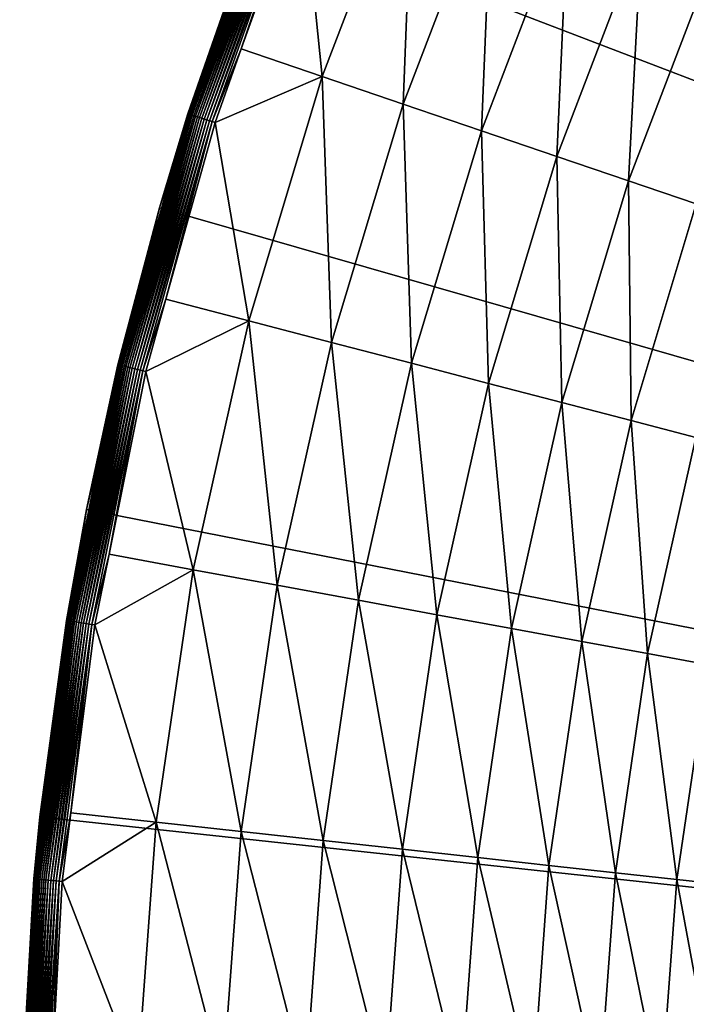
# Model space of a CAD drawing. Extents: x -30 to 73, y -132 to 30.
# Drawn here: x -30 to -24, y 2 to 10 of the extents above; entities that cross this region are included whole.
import ezdxf

# ---------------------------------------------------------------- set-up
doc = ezdxf.new("R2010")
doc.units = 0
doc.header["$MEASUREMENT"] = 0
doc.layers.add('L4', color=7, linetype='Continuous')

msp = doc.modelspace()

# ---------------------------------------------------------------- linework, layer by layer
at = {"layer": 'L4', "color": 7}
for points in [[(-25.76292, 15.37114), (-24.34617, 17.52895), (0, 0)], [(0, 0), (-26.98893, 13.09954), (-25.76292, 15.37114)], [(0, 0), (-28.01512, 10.73095), (-26.98893, 13.09954)], [(-27.64853, 11.01618, 5.047252), (-27.48001, 9.374877, 5.232905), (-26.72238, 11.35578, 5.232905)], [(-26.72238, 11.35578, 5.232905), (-27.48001, 9.374877, 5.232905), (-26.80826, 9.145707, 5.476904)], [(-26.72238, 11.35578, 5.232905), (-26.80826, 9.145707, 5.476904), (-26.06915, 11.07819, 5.476904)], [(-27.86829, 11.10374, 4.7793), (-28.00401, 10.72698, 4.753804), (-28.59687, 9.063885, 4.7793)], [(-27.86829, 11.10374, 4.7793), (-28.59687, 9.063885, 4.7793), (-27.86528, 11.10254, 4.804611)], [(-27.86528, 11.10254, 4.804611), (-28.59687, 9.063885, 4.7793), (-28.59377, 9.062903, 4.804611)], [(-27.86528, 11.10254, 4.804611), (-28.59377, 9.062903, 4.804611), (-27.86027, 11.10055, 4.829555)], [(-27.86027, 11.10055, 4.829555), (-28.59377, 9.062903, 4.804611), (-28.58864, 9.061275, 4.829555)], [(-27.86027, 11.10055, 4.829555), (-28.58864, 9.061275, 4.829555), (-27.85331, 11.09777, 4.853951)], [(-27.85331, 11.09777, 4.853951), (-28.58864, 9.061275, 4.829555), (-28.5815, 9.059013, 4.853951)], [(-27.85331, 11.09777, 4.853951), (-28.5815, 9.059013, 4.853951), (-27.84446, 11.09425, 4.877622)], [(-27.84446, 11.09425, 4.877622), (-28.5815, 9.059013, 4.853951), (-28.57241, 9.056132, 4.877622)], [(-27.84446, 11.09425, 4.877622), (-28.57241, 9.056132, 4.877622), (-27.83376, 11.08999, 4.900397)], [(-27.83376, 11.08999, 4.900397), (-28.57241, 9.056132, 4.877622), (-28.56144, 9.052654, 4.900397)], [(-27.83376, 11.08999, 4.900397), (-28.56144, 9.052654, 4.900397), (-27.82131, 11.08502, 4.922112)], [(-27.82131, 11.08502, 4.922112), (-28.56144, 9.052654, 4.900397), (-28.54866, 9.048603, 4.922112)], [(-27.82131, 11.08502, 4.922112), (-28.54866, 9.048603, 4.922112), (-27.80719, 11.0794, 4.942608)], [(-27.80719, 11.0794, 4.942608), (-28.54866, 9.048603, 4.922112), (-28.53416, 9.04401, 4.942608)], [(-27.80719, 11.0794, 4.942608), (-28.53416, 9.04401, 4.942608), (-27.7915, 11.07315, 4.961738)], [(-27.7915, 11.07315, 4.961738), (-28.53416, 9.04401, 4.942608), (-28.51807, 9.038907, 4.961738)], [(-27.7915, 11.07315, 4.961738), (-28.51807, 9.038907, 4.961738), (-27.77435, 11.06631, 4.979364)], [(-27.77435, 11.06631, 4.979364), (-28.51807, 9.038907, 4.961738), (-28.50047, 9.033332, 4.979364)], [(-27.77435, 11.06631, 4.979364), (-28.50047, 9.033332, 4.979364), (-27.75588, 11.05895, 4.995358)], [(-27.75588, 11.05895, 4.995358), (-28.50047, 9.033332, 4.979364), (-28.48152, 9.027324, 4.995358)], [(-27.75588, 11.05895, 4.995358), (-28.48152, 9.027324, 4.995358), (-27.73621, 11.05112, 5.009604)], [(-27.73621, 11.05112, 5.009604), (-28.48152, 9.027324, 4.995358), (-28.46134, 9.020926, 5.009604)], [(-27.73621, 11.05112, 5.009604), (-28.46134, 9.020926, 5.009604), (-27.71549, 11.04286, 5.021999)], [(-26.06915, 11.07819, 5.476904), (-26.80826, 9.145707, 5.476904), (-26.15743, 8.923677, 5.777643)], [(-26.06915, 11.07819, 5.476904), (-26.15743, 8.923677, 5.777643), (-25.43627, 10.80924, 5.777643)], [(-27.71549, 11.04286, 5.021999), (-28.46134, 9.020926, 5.009604), (-28.44007, 9.014187, 5.021999)], [(-27.71549, 11.04286, 5.021999), (-28.44007, 9.014187, 5.021999), (-27.69387, 11.03424, 5.032453)], [(-27.69387, 11.03424, 5.032453), (-28.44007, 9.014187, 5.021999), (-28.41788, 9.007153, 5.032453)], [(-27.69387, 11.03424, 5.032453), (-28.41788, 9.007153, 5.032453), (-27.67149, 11.02533, 5.040891)], [(-27.67149, 11.02533, 5.040891), (-28.41788, 9.007153, 5.032453), (-28.39492, 8.999877, 5.040891)], [(-27.67149, 11.02533, 5.040891), (-28.39492, 8.999877, 5.040891), (-28.15286, 9.604175, 5.047252)], [(-28.15286, 9.604175, 5.047252), (-27.64853, 11.01618, 5.047252), (-27.67149, 11.02533, 5.040891)], [(-27.64853, 11.01618, 5.047252), (-28.15286, 9.604175, 5.047252), (-27.48001, 9.374877, 5.232905)], [(-25.43627, 10.80924, 5.777643), (-26.15743, 8.923677, 5.777643), (-25.53183, 8.710251, 6.133141)], [(-25.43627, 10.80924, 5.777643), (-25.53183, 8.710251, 6.133141), (-24.82791, 10.55072, 6.133141)], [(-28.83389, 8.282909), (-28.5979, 9.064212, 4.753804), (-28.01512, 10.73095)], [(-28.83389, 8.282909), (-28.01512, 10.73095), (0, 0)], [(-28.01512, 10.73095), (-28.5979, 9.064212, 4.753804), (-28.00401, 10.72698, 4.753804)], [(-28.00401, 10.72698, 4.753804), (-28.5979, 9.064212, 4.753804), (-28.59687, 9.063885, 4.7793)], [(-24.82791, 10.55072, 6.133141), (-25.53183, 8.710251, 6.133141), (-24.93556, 8.506833, 6.541058)], [(-24.82791, 10.55072, 6.133141), (-24.93556, 8.506833, 6.541058), (-24.24808, 10.30432, 6.541058)], [(-24.24808, 10.30432, 6.541058), (-24.93556, 8.506833, 6.541058), (-24.37256, 8.314763, 6.99871)], [(-28.15286, 9.604175, 5.047252), (-28.39492, 8.999877, 5.040891), (-28.37136, 8.99241, 5.047252)], [(-27.48001, 9.374877, 5.232905), (-28.15286, 9.604175, 5.047252), (-28.37136, 8.99241, 5.047252)], [(-28.37136, 8.99241, 5.047252), (-28.09102, 7.343956, 5.232905), (-27.48001, 9.374877, 5.232905)], [(-27.48001, 9.374877, 5.232905), (-28.09102, 7.343956, 5.232905), (-27.40433, 7.164431, 5.476904)], [(-27.48001, 9.374877, 5.232905), (-27.40433, 7.164431, 5.476904), (-26.80826, 9.145707, 5.476904)], [(-26.80826, 9.145707, 5.476904), (-27.40433, 7.164431, 5.476904), (-26.73904, 6.990501, 5.777643)], [(-26.80826, 9.145707, 5.476904), (-26.73904, 6.990501, 5.777643), (-26.15743, 8.923677, 5.777643)], [(-28.59687, 9.063885, 4.7793), (-28.8162, 8.277996, 4.753804), (-29.17635, 6.976771, 4.7793)], [(-28.59687, 9.063885, 4.7793), (-29.17635, 6.976771, 4.7793), (-28.59377, 9.062903, 4.804611)], [(-28.59377, 9.062903, 4.804611), (-29.17635, 6.976771, 4.7793), (-29.17319, 6.976016, 4.804611)], [(-28.59377, 9.062903, 4.804611), (-29.17319, 6.976016, 4.804611), (-28.58864, 9.061275, 4.829555)], [(-28.58864, 9.061275, 4.829555), (-29.17319, 6.976016, 4.804611), (-29.16795, 6.974763, 4.829555)], [(-28.58864, 9.061275, 4.829555), (-29.16795, 6.974763, 4.829555), (-28.5815, 9.059013, 4.853951)], [(-28.5815, 9.059013, 4.853951), (-29.16795, 6.974763, 4.829555), (-29.16067, 6.973021, 4.853951)], [(-28.5815, 9.059013, 4.853951), (-29.16067, 6.973021, 4.853951), (-28.57241, 9.056132, 4.877622)], [(-28.57241, 9.056132, 4.877622), (-29.16067, 6.973021, 4.853951), (-29.1514, 6.970804, 4.877622)], [(-28.57241, 9.056132, 4.877622), (-29.1514, 6.970804, 4.877622), (-28.56144, 9.052654, 4.900397)], [(-28.56144, 9.052654, 4.900397), (-29.1514, 6.970804, 4.877622), (-29.1402, 6.968127, 4.900397)], [(-28.56144, 9.052654, 4.900397), (-29.1402, 6.968127, 4.900397), (-28.54866, 9.048603, 4.922112)], [(-28.54866, 9.048603, 4.922112), (-29.1402, 6.968127, 4.900397), (-29.12716, 6.965009, 4.922112)], [(-28.54866, 9.048603, 4.922112), (-29.12716, 6.965009, 4.922112), (-28.53416, 9.04401, 4.942608)], [(-28.53416, 9.04401, 4.942608), (-29.12716, 6.965009, 4.922112), (-29.11238, 6.961474, 4.942608)], [(-28.53416, 9.04401, 4.942608), (-29.11238, 6.961474, 4.942608), (-28.51807, 9.038907, 4.961738)], [(-28.51807, 9.038907, 4.961738), (-29.11238, 6.961474, 4.942608), (-29.09595, 6.957546, 4.961738)], [(-28.51807, 9.038907, 4.961738), (-29.09595, 6.957546, 4.961738), (-28.50047, 9.033332, 4.979364)], [(-28.50047, 9.033332, 4.979364), (-29.09595, 6.957546, 4.961738), (-29.078, 6.953254, 4.979364)], [(-28.50047, 9.033332, 4.979364), (-29.078, 6.953254, 4.979364), (-28.48152, 9.027324, 4.995358)], [(-28.48152, 9.027324, 4.995358), (-29.078, 6.953254, 4.979364), (-29.05867, 6.948629, 4.995358)], [(-28.48152, 9.027324, 4.995358), (-29.05867, 6.948629, 4.995358), (-28.46134, 9.020926, 5.009604)], [(-28.46134, 9.020926, 5.009604), (-29.05867, 6.948629, 4.995358), (-29.03807, 6.943705, 5.009604)], [(-28.46134, 9.020926, 5.009604), (-29.03807, 6.943705, 5.009604), (-28.44007, 9.014187, 5.021999)], [(-28.44007, 9.014187, 5.021999), (-29.03807, 6.943705, 5.009604), (-29.01638, 6.938518, 5.021999)], [(-28.44007, 9.014187, 5.021999), (-29.01638, 6.938518, 5.021999), (-28.41788, 9.007153, 5.032453)], [(-28.41788, 9.007153, 5.032453), (-29.01638, 6.938518, 5.021999), (-28.99374, 6.933103, 5.032453)], [(-28.41788, 9.007153, 5.032453), (-28.99374, 6.933103, 5.032453), (-28.39492, 8.999877, 5.040891)], [(-28.83389, 8.282909), (-28.8162, 8.277996, 4.753804), (-28.5979, 9.064212, 4.753804)], [(-28.5979, 9.064212, 4.753804), (-28.8162, 8.277996, 4.753804), (-28.59687, 9.063885, 4.7793)], [(-28.39492, 8.999877, 5.040891), (-28.99374, 6.933103, 5.032453), (-28.97031, 6.927502, 5.040891)], [(-28.39492, 8.999877, 5.040891), (-28.97031, 6.927502, 5.040891), (-28.77917, 7.523612, 5.047252)], [(-28.77917, 7.523612, 5.047252), (-28.37136, 8.99241, 5.047252), (-28.39492, 8.999877, 5.040891)], [(-28.37136, 8.99241, 5.047252), (-28.77917, 7.523612, 5.047252), (-28.09102, 7.343956, 5.232905)], [(-26.15743, 8.923677, 5.777643), (-26.73904, 6.990501, 5.777643), (-26.09953, 6.823311, 6.133141)], [(-26.15743, 8.923677, 5.777643), (-26.09953, 6.823311, 6.133141), (-25.53183, 8.710251, 6.133141)], [(-25.53183, 8.710251, 6.133141), (-26.09953, 6.823311, 6.133141), (-25.49, 6.66396, 6.541058)], [(-25.53183, 8.710251, 6.133141), (-25.49, 6.66396, 6.541058), (-24.93556, 8.506833, 6.541058)], [(-24.93556, 8.506833, 6.541058), (-25.49, 6.66396, 6.541058), (-24.91448, 6.513499, 6.99871)], [(-24.93556, 8.506833, 6.541058), (-24.91448, 6.513499, 6.99871), (-24.37256, 8.314763, 6.99871)], [(-29.43919, 5.773548), (-29.17741, 6.977024, 4.753804), (-28.83389, 8.282909)], [(0, 0), (-29.43919, 5.773548), (-28.83389, 8.282909)], [(-28.83389, 8.282909), (-29.17741, 6.977024, 4.753804), (-28.8162, 8.277996, 4.753804)], [(-28.8162, 8.277996, 4.753804), (-29.17741, 6.977024, 4.753804), (-29.17635, 6.976771, 4.7793)], [(-24.37256, 8.314763, 6.99871), (-24.91448, 6.513499, 6.99871), (-24.37675, 6.372917, 7.503082)], [(-28.77917, 7.523612, 5.047252), (-28.97031, 6.927502, 5.040891), (-28.94628, 6.921755, 5.047252)], [(-28.09102, 7.343956, 5.232905), (-28.77917, 7.523612, 5.047252), (-28.94628, 6.921755, 5.047252)], [(-28.94628, 6.921755, 5.047252), (-28.55216, 5.273851, 5.232905), (-28.09102, 7.343956, 5.232905)], [(-28.09102, 7.343956, 5.232905), (-28.55216, 5.273851, 5.232905), (-27.85419, 5.144931, 5.476904)], [(-28.09102, 7.343956, 5.232905), (-27.85419, 5.144931, 5.476904), (-27.40433, 7.164431, 5.476904)], [(-27.40433, 7.164431, 5.476904), (-27.85419, 5.144931, 5.476904), (-27.17798, 5.020028, 5.777643)], [(-27.40433, 7.164431, 5.476904), (-27.17798, 5.020028, 5.777643), (-26.73904, 6.990501, 5.777643)], [(-29.60373, 4.853284, 4.7793), (-29.17319, 6.976016, 4.804611), (-29.17635, 6.976771, 4.7793)], [(-29.60373, 4.853284, 4.7793), (-29.17635, 6.976771, 4.7793), (-29.42038, 5.769761, 4.753804)], [(-29.60052, 4.852759, 4.804611), (-29.17319, 6.976016, 4.804611), (-29.60373, 4.853284, 4.7793)], [(-29.60052, 4.852759, 4.804611), (-29.16795, 6.974763, 4.829555), (-29.17319, 6.976016, 4.804611)], [(-29.5952, 4.851887, 4.829555), (-29.16795, 6.974763, 4.829555), (-29.60052, 4.852759, 4.804611)], [(-29.5952, 4.851887, 4.829555), (-29.16067, 6.973021, 4.853951), (-29.16795, 6.974763, 4.829555)], [(-29.58781, 4.850676, 4.853951), (-29.16067, 6.973021, 4.853951), (-29.5952, 4.851887, 4.829555)], [(-29.58781, 4.850676, 4.853951), (-29.1514, 6.970804, 4.877622), (-29.16067, 6.973021, 4.853951)], [(-29.5784, 4.849133, 4.877622), (-29.1514, 6.970804, 4.877622), (-29.58781, 4.850676, 4.853951)], [(-29.5784, 4.849133, 4.877622), (-29.1402, 6.968127, 4.900397), (-29.1514, 6.970804, 4.877622)], [(-29.56704, 4.847271, 4.900397), (-29.1402, 6.968127, 4.900397), (-29.5784, 4.849133, 4.877622)], [(-29.56704, 4.847271, 4.900397), (-29.12716, 6.965009, 4.922112), (-29.1402, 6.968127, 4.900397)], [(-29.55382, 4.845102, 4.922112), (-29.12716, 6.965009, 4.922112), (-29.56704, 4.847271, 4.900397)], [(-29.55382, 4.845102, 4.922112), (-29.11238, 6.961474, 4.942608), (-29.12716, 6.965009, 4.922112)], [(-29.53881, 4.842643, 4.942608), (-29.11238, 6.961474, 4.942608), (-29.55382, 4.845102, 4.922112)], [(-29.53881, 4.842643, 4.942608), (-29.09595, 6.957546, 4.961738), (-29.11238, 6.961474, 4.942608)], [(-29.52215, 4.83991, 4.961738), (-29.09595, 6.957546, 4.961738), (-29.53881, 4.842643, 4.942608)], [(-29.52215, 4.83991, 4.961738), (-29.078, 6.953254, 4.979364), (-29.09595, 6.957546, 4.961738)], [(-29.43919, 5.773548), (-29.42038, 5.769761, 4.753804), (-29.17741, 6.977024, 4.753804)], [(-29.42038, 5.769761, 4.753804), (-29.17635, 6.976771, 4.7793), (-29.17741, 6.977024, 4.753804)], [(-26.73904, 6.990501, 5.777643), (-27.17798, 5.020028, 5.777643), (-26.52797, 4.899965, 6.133141)], [(-26.73904, 6.990501, 5.777643), (-26.52797, 4.899965, 6.133141), (-26.09953, 6.823311, 6.133141)], [(-29.50394, 4.836925, 4.979364), (-29.078, 6.953254, 4.979364), (-29.52215, 4.83991, 4.961738)], [(-29.50394, 4.836925, 4.979364), (-29.05867, 6.948629, 4.995358), (-29.078, 6.953254, 4.979364)], [(-29.48431, 4.833708, 4.995358), (-29.05867, 6.948629, 4.995358), (-29.50394, 4.836925, 4.979364)], [(-29.48431, 4.833708, 4.995358), (-29.03807, 6.943705, 5.009604), (-29.05867, 6.948629, 4.995358)], [(-29.46342, 4.830283, 5.009604), (-29.03807, 6.943705, 5.009604), (-29.48431, 4.833708, 4.995358)], [(-29.46342, 4.830283, 5.009604), (-29.01638, 6.938518, 5.021999), (-29.03807, 6.943705, 5.009604)], [(-29.44141, 4.826674, 5.021999), (-29.01638, 6.938518, 5.021999), (-29.46342, 4.830283, 5.009604)], [(-29.44141, 4.826674, 5.021999), (-28.99374, 6.933103, 5.032453), (-29.01638, 6.938518, 5.021999)], [(-29.41843, 4.822908, 5.032453), (-28.99374, 6.933103, 5.032453), (-29.44141, 4.826674, 5.021999)], [(-29.41843, 4.822908, 5.032453), (-28.97031, 6.927502, 5.040891), (-28.99374, 6.933103, 5.032453)], [(-29.39467, 4.819011, 5.040891), (-28.97031, 6.927502, 5.040891), (-29.41843, 4.822908, 5.032453)], [(-29.39467, 4.819011, 5.040891), (-29.25197, 5.40286, 5.047252), (-28.97031, 6.927502, 5.040891)], [(-29.25197, 5.40286, 5.047252), (-28.94628, 6.921755, 5.047252), (-28.97031, 6.927502, 5.040891)], [(-28.94628, 6.921755, 5.047252), (-29.25197, 5.40286, 5.047252), (-28.55216, 5.273851, 5.232905)], [(-26.09953, 6.823311, 6.133141), (-26.52797, 4.899965, 6.133141), (-25.90844, 4.785532, 6.541058)], [(-26.09953, 6.823311, 6.133141), (-25.90844, 4.785532, 6.541058), (-25.49, 6.66396, 6.541058)], [(-25.49, 6.66396, 6.541058), (-25.90844, 4.785532, 6.541058), (-25.32347, 4.677482, 6.99871)], [(-25.49, 6.66396, 6.541058), (-25.32347, 4.677482, 6.99871), (-24.91448, 6.513499, 6.99871)], [(-24.91448, 6.513499, 6.99871), (-25.32347, 4.677482, 6.99871), (-24.77691, 4.576528, 7.503082)], [(-24.91448, 6.513499, 6.99871), (-24.77691, 4.576528, 7.503082), (-24.37675, 6.372917, 7.503082)], [(-24.37675, 6.372917, 7.503082), (-24.77691, 4.576528, 7.503082), (-24.27236, 4.483333, 8.050854)], [(-29.82654, 3.22144), (-29.6048, 4.85346, 4.753804), (-29.43919, 5.773548)], [(0, 0), (-29.82654, 3.22144), (-29.43919, 5.773548)], [(-29.43919, 5.773548), (-29.6048, 4.85346, 4.753804), (-29.42038, 5.769761, 4.753804)], [(-29.42038, 5.769761, 4.753804), (-29.6048, 4.85346, 4.753804), (-29.60373, 4.853284, 4.7793)], [(-29.37028, 4.815013, 5.047252), (-29.25197, 5.40286, 5.047252), (-29.39467, 4.819011, 5.040891)], [(-28.55216, 5.273851, 5.232905), (-29.25197, 5.40286, 5.047252), (-29.37028, 4.815013, 5.047252)], [(-29.37028, 4.815013, 5.047252), (-28.86096, 3.175608, 5.232905), (-28.55216, 5.273851, 5.232905)], [(-28.55216, 5.273851, 5.232905), (-28.86096, 3.175608, 5.232905), (-28.15544, 3.09798, 5.476904)], [(-28.55216, 5.273851, 5.232905), (-28.15544, 3.09798, 5.476904), (-27.85419, 5.144931, 5.476904)], [(-27.85419, 5.144931, 5.476904), (-28.15544, 3.09798, 5.476904), (-27.47192, 3.02277, 5.777643)], [(-27.85419, 5.144931, 5.476904), (-27.47192, 3.02277, 5.777643), (-27.17798, 5.020028, 5.777643)], [(-27.17798, 5.020028, 5.777643), (-27.47192, 3.02277, 5.777643), (-26.81488, 2.950475, 6.133141)], [(-27.17798, 5.020028, 5.777643), (-26.81488, 2.950475, 6.133141), (-26.52797, 4.899965, 6.133141)], [(-29.87676, 2.704495, 4.7793), (-29.60052, 4.852759, 4.804611), (-29.60373, 4.853284, 4.7793)], [(-29.87676, 2.704495, 4.7793), (-29.60373, 4.853284, 4.7793), (-29.81239, 3.219643, 4.753804)], [(-29.87352, 2.704202, 4.804611), (-29.60052, 4.852759, 4.804611), (-29.87676, 2.704495, 4.7793)], [(-29.87352, 2.704202, 4.804611), (-29.5952, 4.851887, 4.829555), (-29.60052, 4.852759, 4.804611)], [(-29.86816, 2.703716, 4.829555), (-29.5952, 4.851887, 4.829555), (-29.87352, 2.704202, 4.804611)], [(-29.86816, 2.703716, 4.829555), (-29.58781, 4.850676, 4.853951), (-29.5952, 4.851887, 4.829555)], [(-29.8607, 2.703041, 4.853951), (-29.58781, 4.850676, 4.853951), (-29.86816, 2.703716, 4.829555)], [(-29.8607, 2.703041, 4.853951), (-29.5784, 4.849133, 4.877622), (-29.58781, 4.850676, 4.853951)], [(-29.8512, 2.702181, 4.877622), (-29.5784, 4.849133, 4.877622), (-29.8607, 2.703041, 4.853951)], [(-29.8512, 2.702181, 4.877622), (-29.56704, 4.847271, 4.900397), (-29.5784, 4.849133, 4.877622)], [(-29.83974, 2.701144, 4.900397), (-29.56704, 4.847271, 4.900397), (-29.8512, 2.702181, 4.877622)], [(-29.83974, 2.701144, 4.900397), (-29.55382, 4.845102, 4.922112), (-29.56704, 4.847271, 4.900397)], [(-29.82639, 2.699935, 4.922112), (-29.55382, 4.845102, 4.922112), (-29.83974, 2.701144, 4.900397)], [(-29.82654, 3.22144), (-29.81239, 3.219643, 4.753804), (-29.6048, 4.85346, 4.753804)], [(-29.82639, 2.699935, 4.922112), (-29.53881, 4.842643, 4.942608), (-29.55382, 4.845102, 4.922112)], [(-29.81125, 2.698565, 4.942608), (-29.53881, 4.842643, 4.942608), (-29.82639, 2.699935, 4.922112)], [(-29.81239, 3.219643, 4.753804), (-29.60373, 4.853284, 4.7793), (-29.6048, 4.85346, 4.753804)], [(-29.81125, 2.698565, 4.942608), (-29.52215, 4.83991, 4.961738), (-29.53881, 4.842643, 4.942608)], [(-29.79443, 2.697042, 4.961738), (-29.52215, 4.83991, 4.961738), (-29.81125, 2.698565, 4.942608)], [(-29.79443, 2.697042, 4.961738), (-29.50394, 4.836925, 4.979364), (-29.52215, 4.83991, 4.961738)], [(-29.77605, 2.695378, 4.979364), (-29.50394, 4.836925, 4.979364), (-29.79443, 2.697042, 4.961738)], [(-29.77605, 2.695378, 4.979364), (-29.48431, 4.833708, 4.995358), (-29.50394, 4.836925, 4.979364)], [(-29.75624, 2.693586, 4.995358), (-29.48431, 4.833708, 4.995358), (-29.77605, 2.695378, 4.979364)], [(-29.75624, 2.693586, 4.995358), (-29.46342, 4.830283, 5.009604), (-29.48431, 4.833708, 4.995358)], [(-29.73516, 2.691677, 5.009604), (-29.46342, 4.830283, 5.009604), (-29.75624, 2.693586, 4.995358)], [(-29.73516, 2.691677, 5.009604), (-29.44141, 4.826674, 5.021999), (-29.46342, 4.830283, 5.009604)], [(-26.52797, 4.899965, 6.133141), (-26.81488, 2.950475, 6.133141), (-26.18865, 2.88157, 6.541058)], [(-26.52797, 4.899965, 6.133141), (-26.18865, 2.88157, 6.541058), (-25.90844, 4.785532, 6.541058)], [(-29.71294, 2.689666, 5.021999), (-29.44141, 4.826674, 5.021999), (-29.73516, 2.691677, 5.009604)], [(-29.71294, 2.689666, 5.021999), (-29.41843, 4.822908, 5.032453), (-29.44141, 4.826674, 5.021999)], [(-29.68976, 2.687567, 5.032453), (-29.41843, 4.822908, 5.032453), (-29.71294, 2.689666, 5.021999)], [(-29.68976, 2.687567, 5.032453), (-29.39467, 4.819011, 5.040891), (-29.41843, 4.822908, 5.032453)], [(-29.66577, 2.685396, 5.040891), (-29.39467, 4.819011, 5.040891), (-29.68976, 2.687567, 5.032453)], [(-29.66577, 2.685396, 5.040891), (-29.56873, 3.253228, 5.047252), (-29.39467, 4.819011, 5.040891)], [(-29.56873, 3.253228, 5.047252), (-29.37028, 4.815013, 5.047252), (-29.39467, 4.819011, 5.040891)], [(-29.37028, 4.815013, 5.047252), (-29.56873, 3.253228, 5.047252), (-28.86096, 3.175608, 5.232905)], [(-25.90844, 4.785532, 6.541058), (-26.18865, 2.88157, 6.541058), (-25.59735, 2.816509, 6.99871)], [(-25.90844, 4.785532, 6.541058), (-25.59735, 2.816509, 6.99871), (-25.32347, 4.677482, 6.99871)], [(-25.32347, 4.677482, 6.99871), (-25.59735, 2.816509, 6.99871), (-25.04488, 2.75572, 7.503082)], [(-25.32347, 4.677482, 6.99871), (-25.04488, 2.75572, 7.503082), (-24.77691, 4.576528, 7.503082)], [(-24.77691, 4.576528, 7.503082), (-25.04488, 2.75572, 7.503082), (-24.53487, 2.699604, 8.050854)], [(-24.77691, 4.576528, 7.503082), (-24.53487, 2.699604, 8.050854), (-24.27236, 4.483333, 8.050854)], [(-24.27236, 4.483333, 8.050854), (-24.53487, 2.699604, 8.050854), (-24.07069, 2.648529, 8.63842)], [(-29.99306, 0.645483), (-29.87784, 2.704592, 4.753804), (-29.82654, 3.22144)], [(-29.99306, 0.645483), (-29.82654, 3.22144), (0, 0)], [(-29.82654, 3.22144), (-29.87784, 2.704592, 4.753804), (-29.81239, 3.219643, 4.753804)], [(-29.81239, 3.219643, 4.753804), (-29.87784, 2.704592, 4.753804), (-29.87676, 2.704495, 4.7793)], [(-29.64116, 2.683168, 5.047252), (-29.56873, 3.253228, 5.047252), (-29.66577, 2.685396, 5.040891)], [(-28.86096, 3.175608, 5.232905), (-29.56873, 3.253228, 5.047252), (-29.64116, 2.683168, 5.047252)], [(-29.64116, 2.683168, 5.047252), (-29.01577, 1.060422, 5.232905), (-28.86096, 3.175608, 5.232905)], [(-28.86096, 3.175608, 5.232905), (-29.01577, 1.060422, 5.232905), (-28.30647, 1.0345, 5.476904)], [(-28.86096, 3.175608, 5.232905), (-28.30647, 1.0345, 5.476904), (-28.15544, 3.09798, 5.476904)], [(-28.15544, 3.09798, 5.476904), (-28.30647, 1.0345, 5.476904), (-27.61928, 1.009385, 5.777643)], [(-28.15544, 3.09798, 5.476904), (-27.61928, 1.009385, 5.777643), (-27.47192, 3.02277, 5.777643)], [(-27.47192, 3.02277, 5.777643), (-27.61928, 1.009385, 5.777643), (-26.95871, 0.985244, 6.133141)], [(-27.47192, 3.02277, 5.777643), (-26.95871, 0.985244, 6.133141), (-26.81488, 2.950475, 6.133141)], [(-26.81488, 2.950475, 6.133141), (-26.95871, 0.985244, 6.133141), (-26.32912, 0.962235, 6.541058)], [(-26.81488, 2.950475, 6.133141), (-26.32912, 0.962235, 6.541058), (-26.18865, 2.88157, 6.541058)], [(-26.18865, 2.88157, 6.541058), (-26.32912, 0.962235, 6.541058), (-25.73465, 0.940509, 6.99871)], [(-26.18865, 2.88157, 6.541058), (-25.73465, 0.940509, 6.99871), (-25.59735, 2.816509, 6.99871)], [(-25.59735, 2.816509, 6.99871), (-25.73465, 0.940509, 6.99871), (-25.17922, 0.92021, 7.503082)], [(-25.59735, 2.816509, 6.99871), (-25.17922, 0.92021, 7.503082), (-25.04488, 2.75572, 7.503082)], [(-29.99403, 0.541605, 4.7793), (-29.87352, 2.704202, 4.804611), (-29.87676, 2.704495, 4.7793)], [(-29.99403, 0.541605, 4.7793), (-29.87676, 2.704495, 4.7793), (-29.98949, 0.64529, 4.753804)], [(-29.99078, 0.541546, 4.804611), (-29.87352, 2.704202, 4.804611), (-29.99403, 0.541605, 4.7793)], [(-29.99306, 0.645483), (-29.98949, 0.64529, 4.753804), (-29.87784, 2.704592, 4.753804)], [(-29.99078, 0.541546, 4.804611), (-29.86816, 2.703716, 4.829555), (-29.87352, 2.704202, 4.804611)], [(-29.98539, 0.541449, 4.829555), (-29.86816, 2.703716, 4.829555), (-29.99078, 0.541546, 4.804611)], [(-29.98949, 0.64529, 4.753804), (-29.87676, 2.704495, 4.7793), (-29.87784, 2.704592, 4.753804)], [(-29.98539, 0.541449, 4.829555), (-29.8607, 2.703041, 4.853951), (-29.86816, 2.703716, 4.829555)], [(-29.9779, 0.541314, 4.853951), (-29.8607, 2.703041, 4.853951), (-29.98539, 0.541449, 4.829555)], [(-29.9779, 0.541314, 4.853951), (-29.8512, 2.702181, 4.877622), (-29.8607, 2.703041, 4.853951)], [(-29.96837, 0.541142, 4.877622), (-29.8512, 2.702181, 4.877622), (-29.9779, 0.541314, 4.853951)], [(-29.96837, 0.541142, 4.877622), (-29.83974, 2.701144, 4.900397), (-29.8512, 2.702181, 4.877622)], [(-29.95686, 0.540934, 4.900397), (-29.83974, 2.701144, 4.900397), (-29.96837, 0.541142, 4.877622)], [(-29.95686, 0.540934, 4.900397), (-29.82639, 2.699935, 4.922112), (-29.83974, 2.701144, 4.900397)], [(-25.04488, 2.75572, 7.503082), (-25.17922, 0.92021, 7.503082), (-24.66648, 0.901471, 8.050854)], [(-25.04488, 2.75572, 7.503082), (-24.66648, 0.901471, 8.050854), (-24.53487, 2.699604, 8.050854)], [(-29.94346, 0.540692, 4.922112), (-29.82639, 2.699935, 4.922112), (-29.95686, 0.540934, 4.900397)], [(-29.94346, 0.540692, 4.922112), (-29.81125, 2.698565, 4.942608), (-29.82639, 2.699935, 4.922112)], [(-29.92826, 0.540417, 4.942608), (-29.81125, 2.698565, 4.942608), (-29.94346, 0.540692, 4.922112)], [(-29.92826, 0.540417, 4.942608), (-29.79443, 2.697042, 4.961738), (-29.81125, 2.698565, 4.942608)], [(-29.91137, 0.540112, 4.961738), (-29.79443, 2.697042, 4.961738), (-29.92826, 0.540417, 4.942608)], [(-29.91137, 0.540112, 4.961738), (-29.77605, 2.695378, 4.979364), (-29.79443, 2.697042, 4.961738)], [(-29.89292, 0.539779, 4.979364), (-29.77605, 2.695378, 4.979364), (-29.91137, 0.540112, 4.961738)], [(-29.89292, 0.539779, 4.979364), (-29.75624, 2.693586, 4.995358), (-29.77605, 2.695378, 4.979364)], [(-29.87304, 0.53942, 4.995358), (-29.75624, 2.693586, 4.995358), (-29.89292, 0.539779, 4.979364)], [(-29.87304, 0.53942, 4.995358), (-29.73516, 2.691677, 5.009604), (-29.75624, 2.693586, 4.995358)], [(-29.85187, 0.539038, 5.009604), (-29.73516, 2.691677, 5.009604), (-29.87304, 0.53942, 4.995358)], [(-29.85187, 0.539038, 5.009604), (-29.71294, 2.689666, 5.021999), (-29.73516, 2.691677, 5.009604)], [(-29.82957, 0.538635, 5.021999), (-29.71294, 2.689666, 5.021999), (-29.85187, 0.539038, 5.009604)], [(-29.82957, 0.538635, 5.021999), (-29.68976, 2.687567, 5.032453), (-29.71294, 2.689666, 5.021999)], [(-29.80629, 0.538215, 5.032453), (-29.68976, 2.687567, 5.032453), (-29.82957, 0.538635, 5.021999)], [(-29.80629, 0.538215, 5.032453), (-29.66577, 2.685396, 5.040891), (-29.68976, 2.687567, 5.032453)], [(-29.78221, 0.53778, 5.040891), (-29.66577, 2.685396, 5.040891), (-29.80629, 0.538215, 5.032453)], [(-29.78221, 0.53778, 5.040891), (-29.72775, 1.086181, 5.047252), (-29.66577, 2.685396, 5.040891)], [(-29.72775, 1.086181, 5.047252), (-29.64116, 2.683168, 5.047252), (-29.66577, 2.685396, 5.040891)], [(-29.64116, 2.683168, 5.047252), (-29.72775, 1.086181, 5.047252), (-29.01577, 1.060422, 5.232905)], [(-24.53487, 2.699604, 8.050854), (-24.66648, 0.901471, 8.050854), (-24.19981, 0.884416, 8.63842)], [(-24.53487, 2.699604, 8.050854), (-24.19981, 0.884416, 8.63842), (-24.07069, 2.648529, 8.63842)]]:
    msp.add_3dface(points, dxfattribs=at)

doc.saveas('drawing.dxf')
